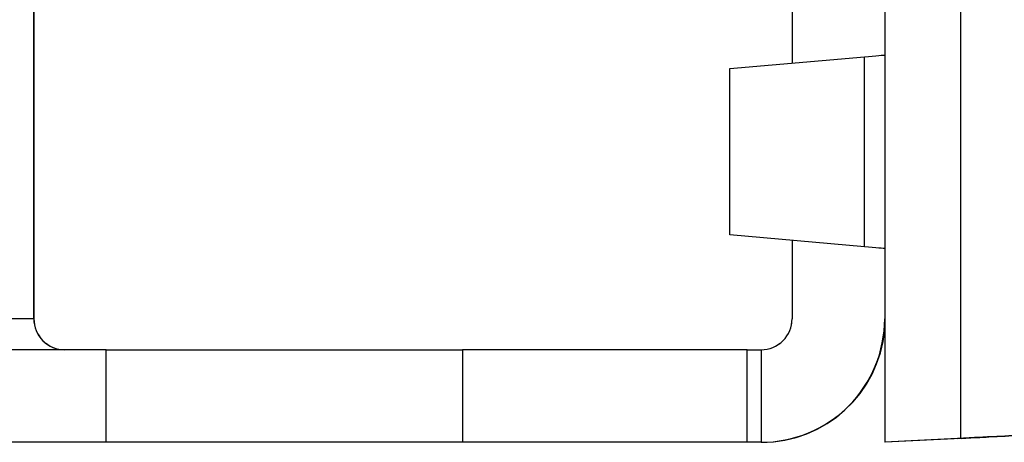
# Paper-space layout 'PROJECTOR MOUNT AND COLUMN' of a CAD drawing. Units: inches. Extents: x 0.5 to 16.5, y -14.2 to 10.8.
# Drawn here: x 7.8 to 8.3, y 8.9 to 9.1 of the extents above; entities that cross this region are included whole.
import ezdxf

# ---------------------------------------------------------------- set-up
doc = ezdxf.new("R2010")
doc.units = ezdxf.units.IN
doc.header["$MEASUREMENT"] = 0
doc.linetypes.add('PHANTOM', pattern=[0.49999999999999994, 0.25, -0.05, 0.05, -0.05, 0.05, -0.05])

psp = doc.layouts.new('PROJECTOR MOUNT AND COLUMN')

# ---------------------------------------------------------------- linework, layer by layer
at = {"color": 7, "linetype": 'Continuous', "lineweight": 25}
for p, q in [((8.239382024009858, 9.187991979114596), (8.23938202400986, 8.913252335856859)), ((8.276210472035547, 8.915182422546746), (8.276210472035551, 9.187991979114596)), ((7.827438691358463, 8.973102335856854), (7.827438691358462, 9.177002335856866)), ((7.827493559859975, 9.163252335856848), (7.827493559859978, 8.973102335856854)), ((8.194535707901906, 9.133752335856855), (8.194535707901906, 9.096957323499558)), ((8.16438351364774, 9.094319343529719), (8.229557919315747, 9.10002137553605)), ((8.229557919315747, 9.007990611052278), (8.229557919315747, 9.10002137553605)), ((8.16438351364774, 9.013692643058608), (8.16438351364774, 9.094319343529719)), ((8.229557919315747, 9.007990611052278), (8.16438351364774, 9.013692643058608)), ((8.19453570790191, 9.01105466308877), (8.19453570790191, 8.973102335856856)), ((7.827438691358463, 8.973102335856854), (7.782588691599917, 8.973102335856854)), ((7.827493559859978, 8.973102335856854), (7.827438691358463, 8.973102335856854)), ((7.86248958435055, 8.958102335856854), (5.780255912682581, 8.958102335856848)), ((7.862489584350552, 8.913252335856853), (7.86248958435055, 8.958102335856854)), ((7.86248958435055, 8.958102335856854), (8.035025733964765, 8.958102335856854)), ((8.035025733964765, 8.958102335856854), (8.035025733964765, 8.913252335856855)), ((8.172849361629853, 8.958102335856855), (8.035025733964765, 8.958102335856854)), ((8.172849361629853, 8.913252335856855), (8.172849361629853, 8.958102335856855)), ((8.172849361629853, 8.958102335856855), (8.179513222310158, 8.958102335856855)), ((8.179513222310158, 8.958102335856855), (8.179513222310154, 8.913252335856855)), ((8.179535707982668, 8.958102335856855), (8.179513222310158, 8.958102335856855)), ((8.179535707982668, 8.958102335856855), (8.179535707982664, 8.913252335856855)), ((8.276210472035547, 8.915182422546746), (8.23938202400986, 8.913252335856859)), ((8.274578211617987, 8.915096709695405), (8.239385271110061, 8.913252335856873)), ((8.274814533417626, 8.915096709695382), (8.239621975671884, 8.91325233585685)), ((8.276453270247638, 8.915182422546737), (8.239625222772085, 8.91325233585685)), ((8.289387081325087, 8.915872724821012), (8.289620164918507, 8.915872724821003)), ((7.862489584350552, 8.913252335856853), (5.780255912682581, 8.913252335856848)), ((8.035025733964765, 8.913252335856855), (7.862489584350552, 8.913252335856853)), ((8.172849361629853, 8.913252335856855), (8.035025733964765, 8.913252335856855)), ((8.179513222310154, 8.913252335856855), (8.172849361629853, 8.913252335856855)), ((8.179535707982664, 8.913252335856855), (8.179513222310154, 8.913252335856855)), ((8.179771539443722, 8.913252335856841), (8.179535707982664, 8.913252335856855)), ((8.179793905944338, 8.913252335856841), (8.179771539443722, 8.913252335856841)), ((8.23938202400986, 8.913252335856859), (8.239385271110061, 8.913252335856873)), ((8.239621975671884, 8.91325233585685), (8.239621975671884, 8.913264740949911)), ((8.239621975671884, 8.91325233585685), (8.239625222772085, 8.91325233585685))]:
    psp.add_line(p, q, dxfattribs=at)
at = {"color": 7, "linetype": 'PHANTOM', "lineweight": 18}
for p, q in [((8.239382024009856, 9.187991979114596), (8.23938202400986, 8.913252335856859)), ((8.276210472035547, 8.915182422546746), (8.276210472035551, 9.187991979114596)), ((7.827438691358465, 8.973102335856854), (7.827438691358462, 9.177002335856873)), ((7.827493559859975, 9.163252335856853), (7.827493559859978, 8.973102335856854)), ((8.194535707901906, 9.133752335856855), (8.194535707901906, 9.096957323499558)), ((8.16438351364774, 9.094319343529719), (8.229557919315747, 9.10002137553605)), ((8.229557919315747, 9.007990611052278), (8.229557919315747, 9.10002137553605)), ((8.16438351364774, 9.013692643058608), (8.16438351364774, 9.094319343529719)), ((8.229557919315747, 9.007990611052278), (8.16438351364774, 9.013692643058608)), ((8.19453570790191, 9.01105466308877), (8.19453570790191, 8.973102335856856)), ((7.827438691358465, 8.973102335856854), (7.782588691599917, 8.973102335856854)), ((7.827493559859978, 8.973102335856854), (7.827438691358465, 8.973102335856854)), ((7.86248958435055, 8.958102335856854), (5.780255912682581, 8.958102335856848)), ((7.862489584350552, 8.913252335856853), (7.86248958435055, 8.958102335856854)), ((7.86248958435055, 8.958102335856854), (8.035025733964765, 8.958102335856854)), ((8.035025733964765, 8.958102335856854), (8.035025733964765, 8.913252335856855)), ((8.172849361629853, 8.958102335856855), (8.035025733964765, 8.958102335856854)), ((8.172849361629853, 8.913252335856855), (8.172849361629853, 8.958102335856855)), ((8.172849361629853, 8.958102335856855), (8.179513222310158, 8.958102335856855)), ((8.179513222310158, 8.958102335856855), (8.179513222310154, 8.913252335856855)), ((8.179535707982668, 8.958102335856855), (8.179513222310158, 8.958102335856855)), ((8.179535707982668, 8.958102335856855), (8.179535707982664, 8.913252335856855)), ((8.276210472035547, 8.915182422546746), (8.23938202400986, 8.913252335856859)), ((8.274578211617987, 8.915096709695405), (8.239385271110061, 8.913252335856873)), ((8.274814533417626, 8.915096709695382), (8.239621975671884, 8.91325233585685)), ((8.276453270247636, 8.915182422546737), (8.239625222772085, 8.91325233585685)), ((8.289387081325087, 8.915872724821012), (8.289620164918507, 8.915872724821003)), ((7.862489584350552, 8.913252335856853), (5.780255912682581, 8.913252335856848)), ((8.035025733964765, 8.913252335856855), (7.862489584350552, 8.913252335856853)), ((8.172849361629853, 8.913252335856855), (8.035025733964765, 8.913252335856855)), ((8.179513222310154, 8.913252335856855), (8.172849361629853, 8.913252335856855)), ((8.179535707982664, 8.913252335856855), (8.179513222310154, 8.913252335856855)), ((8.179771539443722, 8.913252335856841), (8.179535707982664, 8.913252335856855)), ((8.179793905944338, 8.913252335856841), (8.179771539443722, 8.913252335856841)), ((8.23938202400986, 8.913252335856859), (8.239385271110061, 8.913252335856873)), ((8.239621975671884, 8.91325233585685), (8.239621975671884, 8.913264740949911)), ((8.239621975671884, 8.91325233585685), (8.239625222772085, 8.91325233585685))]:
    psp.add_line(p, q, dxfattribs=at)
at = {"color": 8, "linetype": 'Continuous', "lineweight": 25}
psp.add_line((8.27481453341763, 8.915109094719067), (8.274814533417626, 8.915096709695382), dxfattribs=at)
at = {"color": 8, "linetype": 'PHANTOM', "lineweight": 18}
psp.add_line((8.27481453341763, 8.91510909471907), (8.274814533417626, 8.915096709695382), dxfattribs=at)
at = {"color": 7, "linetype": 'Continuous', "lineweight": 25, "flags": 128}
for points in [[(8.229557919315747, 9.10002137553605), (8.231483824064433, 9.100189872380875), (8.2333307496868, 9.100351462783205), (8.235029283424772, 9.100500073712615), (8.236515589512575, 9.100630119944462), (8.237733808307755, 9.100736713968653), (8.238638155656647, 9.10081584967626), (8.239194643594065, 9.1008645529206), (8.239382357708463, 9.100880993294165)], [(8.239382357708465, 9.007130993294163), (8.239194643594068, 9.007147433667729), (8.238638155656648, 9.007196136912068), (8.237733808307759, 9.007275272619678), (8.236515589512576, 9.007381866643867), (8.235029283424774, 9.007511912875714), (8.233330749686802, 9.007660523805123), (8.231483824064433, 9.007822114207453), (8.229557919315747, 9.007990611052278)], [(8.289387081325087, 8.915872724821025), (8.289106168055964, 8.915858018811381), (8.288274129800632, 8.915814428989147), (8.286920851496692, 8.91574352100243), (8.285094939848717, 8.915647841706189), (8.282861977485052, 8.915530827684957), (8.280302167377705, 8.91539668181847), (8.277507452132493, 8.915250222323706), (8.274578211617987, 8.915096709695405)], [(8.274814533417626, 8.915096709695383), (8.277743683759457, 8.915250222323687), (8.280538195761732, 8.915396681818448), (8.283097696855902, 8.915530827684936), (8.28533025553521, 8.915647841706168), (8.287155683327079, 8.915743521002408), (8.288508414982184, 8.915814428989126), (8.289339863430346, 8.91585801881136), (8.289620164918507, 8.915872724821003)]]:
    psp.add_lwpolyline(points, dxfattribs=at)
at = {"color": 7, "linetype": 'PHANTOM', "lineweight": 18, "flags": 128}
for points in [[(8.229557919315747, 9.10002137553605), (8.231483824064433, 9.100189872380875), (8.2333307496868, 9.100351462783207), (8.235029283424772, 9.100500073712615), (8.236515589512575, 9.100630119944462), (8.237733808307755, 9.100736713968653), (8.238638155656647, 9.10081584967626), (8.239194643594065, 9.1008645529206), (8.239382357708463, 9.100880993294165)], [(8.239382357708465, 9.007130993294163), (8.239194643594068, 9.007147433667729), (8.238638155656648, 9.007196136912068), (8.237733808307759, 9.007275272619678), (8.236515589512576, 9.007381866643867), (8.235029283424774, 9.007511912875714), (8.233330749686802, 9.007660523805123), (8.231483824064433, 9.007822114207453), (8.229557919315747, 9.007990611052278)], [(8.289387081325087, 8.915872724821025), (8.289106168055964, 8.915858018811381), (8.288274129800632, 8.91581442898915), (8.286920851496692, 8.915743521002431), (8.285094939848717, 8.915647841706189), (8.282861977485052, 8.915530827684957), (8.280302167377705, 8.915396681818471), (8.277507452132493, 8.915250222323708), (8.274578211617987, 8.915096709695405)], [(8.274814533417626, 8.915096709695383), (8.277743683759457, 8.915250222323687), (8.280538195761732, 8.915396681818448), (8.283097696855902, 8.915530827684936), (8.28533025553521, 8.915647841706168), (8.287155683327079, 8.915743521002408), (8.288508414982184, 8.915814428989126), (8.289339863430346, 8.91585801881136), (8.289620164918507, 8.915872724821003)]]:
    psp.add_lwpolyline(points, dxfattribs=at)
at = {"color": 7, "linetype": 'Continuous', "lineweight": 25}
for centre, radius, start, end in [((7.842438691277712, 8.973102335856854), 0.01500000024226321, 179.9881094293046, 269.999999999994), ((7.842493559779223, 8.973102335856854), 0.01500000024225965, 179.9881094293042, 270.0000000000008), ((8.179535707982668, 8.973102335856856), 0.05985000096661173, 269.9999999999974, 0.01189057069534412), ((8.179535707982668, 8.973102335856856), 0.0150000002422561, 270.0000000000008, 0.0118905706953599), ((8.179771539443726, 8.973102335856842), 0.05985000095889745, 269.9999999999974, 354.8723530881272)]:
    psp.add_arc(centre, radius, start, end, dxfattribs=at)
at = {"color": 7, "linetype": 'PHANTOM', "lineweight": 18}
for centre, radius, start, end in [((7.842438691277712, 8.973102335856854), 0.01500000024226143, 179.9881094293042, 269.999999999994), ((7.842493559779223, 8.973102335856854), 0.01500000024225965, 179.9881094293042, 270.0000000000008), ((8.179535707982668, 8.973102335856856), 0.05985000096661173, 269.9999999999974, 0.01189057069534412), ((8.179535707982668, 8.973102335856856), 0.0150000002422561, 270.0000000000008, 0.0118905706953599), ((8.179771539443726, 8.973102335856842), 0.05985000095889809, 269.9999999999974, 354.8723530881203)]:
    psp.add_arc(centre, radius, start, end, dxfattribs=at)
at = {"color": 7, "linetype": 'Continuous', "lineweight": 25}
for centre, ratio, start_param, end_param in [((8.273762081409204, 8.915053853269727), 5.423187887822901e-06, 0.0001034429090324436, 1.518539926424612), ((8.273995165002624, 8.915053853269706), 5.423187889803486e-06, 4.764852339109455, 6.283288791811732)]:
    psp.add_ellipse(centre, major_axis=(0.04687499952692954, 0.002456614615946151), ratio=ratio, start_param=start_param, end_param=end_param, dxfattribs=at)
at = {"color": 7, "linetype": 'PHANTOM', "lineweight": 18}
for centre, major_axis, ratio, start_param, end_param in [((8.273762081409204, 8.915053853269727), (0.04687499952691354, 0.002456614615946151), 5.423187887824746e-06, 0.0001034396227039745, 1.518539926415624), ((8.273995165002624, 8.915053853269706), (0.04687499952691177, 0.002456614615946151), 5.423187889805535e-06, 4.764852339118482, 6.2832887882087)]:
    psp.add_ellipse(centre, major_axis=major_axis, ratio=ratio, start_param=start_param, end_param=end_param, dxfattribs=at)

doc.saveas('drawing.dxf')
